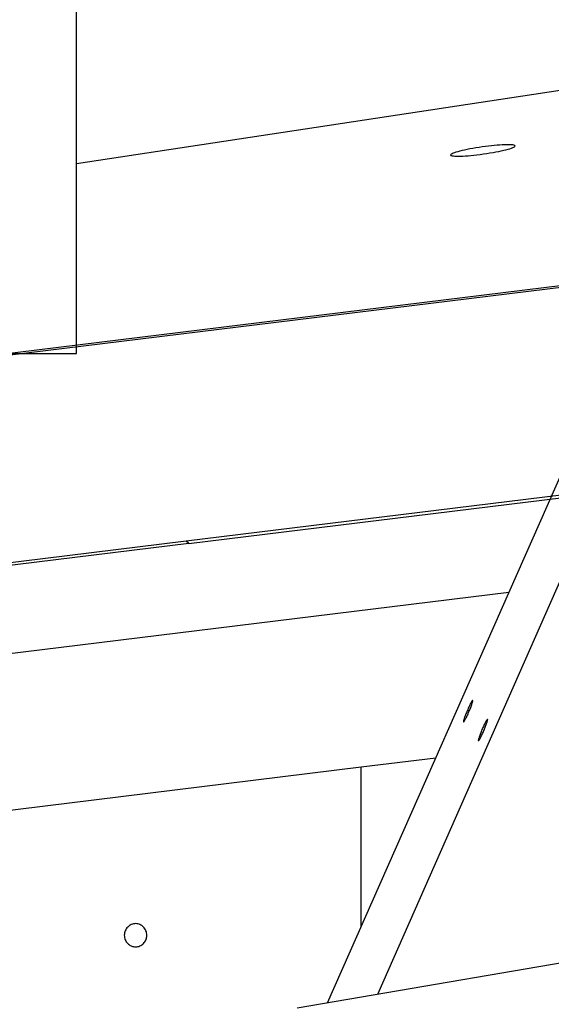
# Model space of a CAD drawing. Extents: x -62 to 62, y -63 to 63.
# Drawn here: x -29 to -28, y 10 to 12 of the extents above; entities that cross this region are included whole.
import ezdxf

# ---------------------------------------------------------------- set-up
doc = ezdxf.new("R2010")
doc.units = 0
doc.layers.get('0').update_dxf_attribs({"linetype": 'CONTINUOUS'})

msp = doc.modelspace()

# ---------------------------------------------------------------- linework, layer by layer
at = {"color": 0}
for points in [[(-29.2566, 11.2435), (-29.2566, 36.1744)], [(-13.7022, 12.4146), (-28.7821, 9.8371)], [(-27.9234, 11.8532), (-29.2566, 11.6517)], [(-28.3138, 11.6906), (-28.3138, 11.6906), (-28.3147, 11.691), (-28.3163, 11.6916), (-28.3184, 11.6919), (-28.3212, 11.6923), (-28.3242, 11.6923), (-28.328, 11.6925), (-28.332, 11.6924), (-28.3367, 11.6924), (-28.3415, 11.692), (-28.3468, 11.6917), (-28.3523, 11.6912), (-28.3582, 11.6908), (-28.3642, 11.69), (-28.3706, 11.6894), (-28.3771, 11.6885), (-28.3839, 11.6878), (-28.3839, 11.6878), (-28.3908, 11.6866), (-28.3977, 11.6855), (-28.4042, 11.6843), (-28.4106, 11.6833), (-28.4165, 11.6821), (-28.4222, 11.6809), (-28.4275, 11.6797), (-28.4324, 11.6786), (-28.4367, 11.6774), (-28.4406, 11.6762), (-28.4439, 11.675), (-28.4469, 11.6741), (-28.449, 11.673), (-28.4507, 11.6721), (-28.4516, 11.6712), (-28.452, 11.6705), (-28.452, 11.6705), (-28.4514, 11.6696), (-28.4503, 11.669), (-28.4485, 11.6685), (-28.4461, 11.6682), (-28.4431, 11.6679), (-28.4395, 11.6677), (-28.4354, 11.6677), (-28.4309, 11.6679), (-28.4258, 11.668), (-28.4204, 11.6683), (-28.4146, 11.6688), (-28.4085, 11.6694), (-28.402, 11.67), (-28.3954, 11.6707), (-28.3885, 11.6716), (-28.3816, 11.6727), (-28.3816, 11.6727), (-28.3744, 11.6736), (-28.3676, 11.6747), (-28.3609, 11.6757), (-28.3547, 11.6769), (-28.3486, 11.6781), (-28.343, 11.6793), (-28.3377, 11.6805), (-28.333, 11.6817), (-28.3285, 11.6827), (-28.3246, 11.6839), (-28.3211, 11.685), (-28.3184, 11.6862), (-28.3161, 11.6871), (-28.3146, 11.6881), (-28.3137, 11.689), (-28.3135, 11.69), (-28.3135, 11.69), (-28.3135, 11.69), (-28.3135, 11.69), (-28.3135, 11.69), (-28.3135, 11.69), (-28.3135, 11.69), (-28.3135, 11.69), (-28.3135, 11.69), (-28.3136, 11.6903), (-28.3136, 11.6903), (-28.3136, 11.6903), (-28.3136, 11.6903), (-28.3136, 11.6903), (-28.3136, 11.6903), (-28.3136, 11.6903), (-28.3136, 11.6903), (-28.3138, 11.6906)], [(-28.3138, 11.6906), (-28.3138, 11.6906), (-28.3147, 11.691), (-28.3163, 11.6916), (-28.3184, 11.6919), (-28.3212, 11.6923), (-28.3242, 11.6923), (-28.328, 11.6925), (-28.332, 11.6924), (-28.3367, 11.6924), (-28.3415, 11.692), (-28.3468, 11.6917), (-28.3523, 11.6912), (-28.3582, 11.6908), (-28.3642, 11.69), (-28.3706, 11.6894), (-28.3771, 11.6885), (-28.3839, 11.6878), (-28.3839, 11.6878), (-28.3908, 11.6866), (-28.3977, 11.6855), (-28.4042, 11.6843), (-28.4106, 11.6833), (-28.4165, 11.6821), (-28.4222, 11.6809), (-28.4275, 11.6797), (-28.4324, 11.6786), (-28.4367, 11.6774), (-28.4406, 11.6762), (-28.4439, 11.675), (-28.4469, 11.6741), (-28.449, 11.673), (-28.4507, 11.6721), (-28.4516, 11.6712), (-28.452, 11.6705), (-28.452, 11.6705), (-28.4514, 11.6696), (-28.4503, 11.669), (-28.4485, 11.6685), (-28.4461, 11.6682), (-28.4431, 11.6679), (-28.4395, 11.6677), (-28.4354, 11.6677), (-28.4309, 11.6679), (-28.4258, 11.668), (-28.4204, 11.6683), (-28.4146, 11.6688), (-28.4085, 11.6694), (-28.402, 11.67), (-28.3954, 11.6707), (-28.3885, 11.6716), (-28.3816, 11.6727), (-28.3816, 11.6727), (-28.3744, 11.6736), (-28.3676, 11.6747), (-28.3609, 11.6757), (-28.3547, 11.6769), (-28.3486, 11.6781), (-28.343, 11.6793), (-28.3377, 11.6805), (-28.333, 11.6817), (-28.3285, 11.6827), (-28.3246, 11.6839), (-28.3211, 11.685), (-28.3184, 11.6862), (-28.3161, 11.6871), (-28.3146, 11.6881), (-28.3137, 11.689), (-28.3135, 11.69), (-28.3135, 11.69), (-28.3135, 11.69), (-28.3135, 11.69), (-28.3135, 11.69), (-28.3135, 11.69), (-28.3135, 11.69), (-28.3135, 11.69), (-28.3135, 11.69), (-28.3136, 11.6903), (-28.3136, 11.6903), (-28.3136, 11.6903), (-28.3136, 11.6903), (-28.3136, 11.6903), (-28.3136, 11.6903), (-28.3136, 11.6903), (-28.3136, 11.6903), (-28.3138, 11.6906)], [(-28.164, 11.3954), (-37.8152, 10.2104)], [(-37.7973, 10.21), (-28.2032, 11.3879)], [(-29.4167, 11.2435), (-29.2566, 11.2435)], [(-29.0205, 10.841), (-27.1335, 11.0727)], [(-29.015, 10.8354), (-27.0769, 11.0734)], [(-28.7166, 9.8483), (-28.2118, 10.9905)], [(-28.6088, 9.8667), (-28.1691, 10.8617)], [(-30.9587, 10.603), (-29.0205, 10.841)], [(-30.9532, 10.598), (-29.0151, 10.836)], [(-29.0205, 10.841), (-29.0151, 10.836)], [(-29.0151, 10.836), (-29.015, 10.8354)], [(-28.3269, 10.7302), (-46.3743, 8.5143)], [(-28.4244, 10.4524), (-28.4244, 10.4524), (-28.4243, 10.4523), (-28.4243, 10.4523), (-28.4243, 10.4523), (-28.4243, 10.4523), (-28.4243, 10.4523), (-28.4243, 10.4523), (-28.4243, 10.4523), (-28.4243, 10.4523), (-28.4243, 10.4523), (-28.4243, 10.4523), (-28.4243, 10.4523), (-28.4243, 10.4523), (-28.4243, 10.4523), (-28.4243, 10.4523), (-28.4243, 10.4523), (-28.4243, 10.4523), (-28.4243, 10.4523), (-28.4239, 10.4522), (-28.4236, 10.4525), (-28.423, 10.453), (-28.4226, 10.4537), (-28.4219, 10.4545), (-28.4213, 10.4557), (-28.4205, 10.4569), (-28.4199, 10.4584), (-28.419, 10.4599), (-28.4181, 10.4616), (-28.4172, 10.4634), (-28.4164, 10.4655), (-28.4153, 10.4675), (-28.4144, 10.4697), (-28.4135, 10.472), (-28.4126, 10.4744), (-28.4126, 10.4744), (-28.4114, 10.4765), (-28.4105, 10.4789), (-28.4096, 10.481), (-28.4088, 10.4833), (-28.4079, 10.4852), (-28.4073, 10.4872), (-28.4067, 10.489), (-28.4062, 10.4908), (-28.4056, 10.4923), (-28.4052, 10.4937), (-28.4049, 10.4949), (-28.4047, 10.496), (-28.4045, 10.4967), (-28.4045, 10.4975), (-28.4045, 10.4979), (-28.4048, 10.4982), (-28.4048, 10.4982), (-28.4049, 10.498), (-28.4052, 10.4978), (-28.4056, 10.4972), (-28.4062, 10.4966), (-28.4068, 10.4956), (-28.4074, 10.4946), (-28.4081, 10.4933), (-28.409, 10.492), (-28.4098, 10.4903), (-28.4107, 10.4887), (-28.4116, 10.4867), (-28.4125, 10.4849), (-28.4134, 10.4828), (-28.4145, 10.4807), (-28.4154, 10.4783), (-28.4166, 10.4762), (-28.4166, 10.4762), (-28.4173, 10.4738), (-28.4182, 10.4716), (-28.419, 10.4695), (-28.4199, 10.4675), (-28.4205, 10.4654), (-28.4213, 10.4635), (-28.4219, 10.4617), (-28.4226, 10.4602), (-28.4229, 10.4586), (-28.4234, 10.4572), (-28.4237, 10.4559), (-28.4241, 10.4548), (-28.4242, 10.4538), (-28.4244, 10.4532), (-28.4244, 10.4526), (-28.4244, 10.4524)], [(-28.4244, 10.4524), (-28.4244, 10.4524), (-28.4243, 10.4523), (-28.4243, 10.4523), (-28.4243, 10.4523), (-28.4243, 10.4523), (-28.4243, 10.4523), (-28.4243, 10.4523), (-28.4243, 10.4523), (-28.4243, 10.4523), (-28.4243, 10.4523), (-28.4243, 10.4523), (-28.4243, 10.4523), (-28.4243, 10.4523), (-28.4243, 10.4523), (-28.4243, 10.4523), (-28.4243, 10.4523), (-28.4243, 10.4523), (-28.4243, 10.4523), (-28.4239, 10.4522), (-28.4236, 10.4525), (-28.423, 10.453), (-28.4226, 10.4537), (-28.4219, 10.4545), (-28.4213, 10.4557), (-28.4205, 10.4569), (-28.4199, 10.4584), (-28.419, 10.4599), (-28.4181, 10.4616), (-28.4172, 10.4634), (-28.4164, 10.4655), (-28.4153, 10.4675), (-28.4144, 10.4697), (-28.4135, 10.472), (-28.4126, 10.4744), (-28.4126, 10.4744), (-28.4114, 10.4765), (-28.4105, 10.4789), (-28.4096, 10.481), (-28.4088, 10.4833), (-28.4079, 10.4852), (-28.4073, 10.4872), (-28.4067, 10.489), (-28.4062, 10.4908), (-28.4056, 10.4923), (-28.4052, 10.4937), (-28.4049, 10.4949), (-28.4047, 10.496), (-28.4045, 10.4967), (-28.4045, 10.4975), (-28.4045, 10.4979), (-28.4048, 10.4982), (-28.4048, 10.4982), (-28.4049, 10.498), (-28.4052, 10.4978), (-28.4056, 10.4972), (-28.4062, 10.4966), (-28.4068, 10.4956), (-28.4074, 10.4946), (-28.4081, 10.4933), (-28.409, 10.492), (-28.4098, 10.4903), (-28.4107, 10.4887), (-28.4116, 10.4867), (-28.4125, 10.4849), (-28.4134, 10.4828), (-28.4145, 10.4807), (-28.4154, 10.4783), (-28.4166, 10.4762), (-28.4166, 10.4762), (-28.4173, 10.4738), (-28.4182, 10.4716), (-28.419, 10.4695), (-28.4199, 10.4675), (-28.4205, 10.4654), (-28.4213, 10.4635), (-28.4219, 10.4617), (-28.4226, 10.4602), (-28.4229, 10.4586), (-28.4234, 10.4572), (-28.4237, 10.4559), (-28.4241, 10.4548), (-28.4242, 10.4538), (-28.4244, 10.4532), (-28.4244, 10.4526), (-28.4244, 10.4524)], [(-28.3925, 10.4119), (-28.3925, 10.4119), (-28.3924, 10.4118), (-28.3924, 10.4118), (-28.3924, 10.4118), (-28.3924, 10.4118), (-28.3924, 10.4118), (-28.3924, 10.4118), (-28.3924, 10.4118), (-28.3924, 10.4118), (-28.3924, 10.4118), (-28.3924, 10.4118), (-28.3924, 10.4118), (-28.3924, 10.4118), (-28.3924, 10.4118), (-28.3924, 10.4118), (-28.3924, 10.4118), (-28.3924, 10.4118), (-28.3924, 10.4118), (-28.392, 10.4117), (-28.3917, 10.4119), (-28.3911, 10.4124), (-28.3907, 10.4131), (-28.39, 10.4139), (-28.3894, 10.4151), (-28.3886, 10.4163), (-28.388, 10.4178), (-28.3871, 10.4193), (-28.3862, 10.421), (-28.3853, 10.4228), (-28.3844, 10.4249), (-28.3833, 10.4269), (-28.3824, 10.4291), (-28.3815, 10.4314), (-28.3806, 10.4338), (-28.3806, 10.4338), (-28.3795, 10.4359), (-28.3786, 10.4383), (-28.3777, 10.4404), (-28.3769, 10.4427), (-28.376, 10.4446), (-28.3754, 10.4466), (-28.3748, 10.4484), (-28.3743, 10.4502), (-28.3737, 10.4517), (-28.3733, 10.4531), (-28.373, 10.4543), (-28.3728, 10.4554), (-28.3726, 10.4561), (-28.3726, 10.4569), (-28.3726, 10.4573), (-28.3729, 10.4577), (-28.3729, 10.4577), (-28.373, 10.4575), (-28.3733, 10.4573), (-28.3737, 10.4567), (-28.3743, 10.4561), (-28.3749, 10.4551), (-28.3755, 10.4541), (-28.3762, 10.4528), (-28.3771, 10.4515), (-28.3778, 10.4498), (-28.3787, 10.4482), (-28.3796, 10.4462), (-28.3805, 10.4444), (-28.3814, 10.4422), (-28.3825, 10.4401), (-28.3834, 10.4377), (-28.3846, 10.4356), (-28.3846, 10.4356), (-28.3854, 10.4332), (-28.3863, 10.431), (-28.3871, 10.4289), (-28.388, 10.4269), (-28.3886, 10.4248), (-28.3894, 10.4229), (-28.39, 10.4211), (-28.3907, 10.4196), (-28.391, 10.418), (-28.3915, 10.4166), (-28.3918, 10.4154), (-28.3922, 10.4143), (-28.3923, 10.4133), (-28.3925, 10.4127), (-28.3925, 10.4121), (-28.3925, 10.4119)], [(-28.3925, 10.4119), (-28.3925, 10.4119), (-28.3924, 10.4118), (-28.3924, 10.4118), (-28.3924, 10.4118), (-28.3924, 10.4118), (-28.3924, 10.4118), (-28.3924, 10.4118), (-28.3924, 10.4118), (-28.3924, 10.4118), (-28.3924, 10.4118), (-28.3924, 10.4118), (-28.3924, 10.4118), (-28.3924, 10.4118), (-28.3924, 10.4118), (-28.3924, 10.4118), (-28.3924, 10.4118), (-28.3924, 10.4118), (-28.3924, 10.4118), (-28.392, 10.4117), (-28.3917, 10.4119), (-28.3911, 10.4124), (-28.3907, 10.4131), (-28.39, 10.4139), (-28.3894, 10.4151), (-28.3886, 10.4163), (-28.388, 10.4178), (-28.3871, 10.4193), (-28.3862, 10.421), (-28.3853, 10.4228), (-28.3844, 10.4249), (-28.3833, 10.4269), (-28.3824, 10.4291), (-28.3815, 10.4314), (-28.3806, 10.4338), (-28.3806, 10.4338), (-28.3795, 10.4359), (-28.3786, 10.4383), (-28.3777, 10.4404), (-28.3769, 10.4427), (-28.376, 10.4446), (-28.3754, 10.4466), (-28.3748, 10.4484), (-28.3743, 10.4502), (-28.3737, 10.4517), (-28.3733, 10.4531), (-28.373, 10.4543), (-28.3728, 10.4554), (-28.3726, 10.4561), (-28.3726, 10.4569), (-28.3726, 10.4573), (-28.3729, 10.4577), (-28.3729, 10.4577), (-28.373, 10.4575), (-28.3733, 10.4573), (-28.3737, 10.4567), (-28.3743, 10.4561), (-28.3749, 10.4551), (-28.3755, 10.4541), (-28.3762, 10.4528), (-28.3771, 10.4515), (-28.3778, 10.4498), (-28.3787, 10.4482), (-28.3796, 10.4462), (-28.3805, 10.4444), (-28.3814, 10.4422), (-28.3825, 10.4401), (-28.3834, 10.4377), (-28.3846, 10.4356), (-28.3846, 10.4356), (-28.3854, 10.4332), (-28.3863, 10.431), (-28.3871, 10.4289), (-28.388, 10.4269), (-28.3886, 10.4248), (-28.3894, 10.4229), (-28.39, 10.4211), (-28.3907, 10.4196), (-28.391, 10.418), (-28.3915, 10.4166), (-28.3918, 10.4154), (-28.3922, 10.4143), (-28.3923, 10.4133), (-28.3925, 10.4127), (-28.3925, 10.4121), (-28.3925, 10.4119)], [(-28.6445, 10.3553), (-28.4838, 10.375)], [(-29.615, 10.2361), (-28.6446, 10.3553)], [(-28.6446, 10.0111), (-28.6446, 10.3553)], [(-29.1296, 9.9687), (-29.1296, 9.9687), (-29.127, 9.9687), (-29.1246, 9.9691), (-29.1222, 9.9697), (-29.1201, 9.9706), (-29.118, 9.9716), (-29.116, 9.9729), (-29.1142, 9.9743), (-29.1125, 9.976), (-29.1109, 9.9777), (-29.1095, 9.9796), (-29.1082, 9.9816), (-29.1073, 9.9838), (-29.1064, 9.986), (-29.1059, 9.9884), (-29.1055, 9.9909), (-29.1055, 9.9936), (-29.1055, 9.9936), (-29.1055, 9.996), (-29.1059, 9.9985), (-29.1064, 10.0008), (-29.1073, 10.0032), (-29.1082, 10.0053), (-29.1095, 10.0074), (-29.1109, 10.0092), (-29.1125, 10.0112), (-29.1142, 10.0127), (-29.116, 10.0142), (-29.118, 10.0154), (-29.1201, 10.0166), (-29.1222, 10.0173), (-29.1246, 10.018), (-29.127, 10.0184), (-29.1296, 10.0186), (-29.1296, 10.0186), (-29.1319, 10.0184), (-29.1343, 10.018), (-29.1365, 10.0173), (-29.1389, 10.0166), (-29.1409, 10.0154), (-29.143, 10.0142), (-29.1448, 10.0127), (-29.1466, 10.0112), (-29.1481, 10.0092), (-29.1495, 10.0074), (-29.1507, 10.0053), (-29.1518, 10.0032), (-29.1525, 10.0008), (-29.1532, 9.9985), (-29.1536, 9.996), (-29.1538, 9.9936), (-29.1538, 9.9936), (-29.1536, 9.9909), (-29.1532, 9.9884), (-29.1525, 9.986), (-29.1518, 9.9838), (-29.1507, 9.9816), (-29.1495, 9.9796), (-29.1481, 9.9777), (-29.1466, 9.976), (-29.1448, 9.9743), (-29.143, 9.9729), (-29.1409, 9.9716), (-29.1389, 9.9706), (-29.1365, 9.9697), (-29.1343, 9.9691), (-29.1319, 9.9687), (-29.1296, 9.9687), (-29.1296, 9.9687), (-29.1296, 9.9687), (-29.1296, 9.9687), (-29.1296, 9.9687), (-29.1296, 9.9687), (-29.1296, 9.9687), (-29.1296, 9.9687), (-29.1296, 9.9687), (-29.1296, 9.9687), (-29.1296, 9.9687), (-29.1296, 9.9687), (-29.1296, 9.9687), (-29.1296, 9.9687), (-29.1296, 9.9687), (-29.1296, 9.9687), (-29.1296, 9.9687), (-29.1296, 9.9687)], [(-29.1296, 9.9687), (-29.1296, 9.9687), (-29.127, 9.9687), (-29.1246, 9.9691), (-29.1222, 9.9697), (-29.1201, 9.9706), (-29.118, 9.9716), (-29.116, 9.9729), (-29.1142, 9.9743), (-29.1125, 9.976), (-29.1109, 9.9777), (-29.1095, 9.9796), (-29.1082, 9.9816), (-29.1073, 9.9838), (-29.1064, 9.986), (-29.1059, 9.9884), (-29.1055, 9.9909), (-29.1055, 9.9936), (-29.1055, 9.9936), (-29.1055, 9.996), (-29.1059, 9.9985), (-29.1064, 10.0008), (-29.1073, 10.0032), (-29.1082, 10.0053), (-29.1095, 10.0074), (-29.1109, 10.0092), (-29.1125, 10.0112), (-29.1142, 10.0127), (-29.116, 10.0142), (-29.118, 10.0154), (-29.1201, 10.0166), (-29.1222, 10.0173), (-29.1246, 10.018), (-29.127, 10.0184), (-29.1296, 10.0186), (-29.1296, 10.0186), (-29.1319, 10.0184), (-29.1343, 10.018), (-29.1365, 10.0173), (-29.1389, 10.0166), (-29.1409, 10.0154), (-29.143, 10.0142), (-29.1448, 10.0127), (-29.1466, 10.0112), (-29.1481, 10.0092), (-29.1495, 10.0074), (-29.1507, 10.0053), (-29.1518, 10.0032), (-29.1525, 10.0008), (-29.1532, 9.9985), (-29.1536, 9.996), (-29.1538, 9.9936), (-29.1538, 9.9936), (-29.1536, 9.9909), (-29.1532, 9.9884), (-29.1525, 9.986), (-29.1518, 9.9838), (-29.1507, 9.9816), (-29.1495, 9.9796), (-29.1481, 9.9777), (-29.1466, 9.976), (-29.1448, 9.9743), (-29.143, 9.9729), (-29.1409, 9.9716), (-29.1389, 9.9706), (-29.1365, 9.9697), (-29.1343, 9.9691), (-29.1319, 9.9687), (-29.1296, 9.9687), (-29.1296, 9.9687), (-29.1296, 9.9687), (-29.1296, 9.9687), (-29.1296, 9.9687), (-29.1296, 9.9687), (-29.1296, 9.9687), (-29.1296, 9.9687), (-29.1296, 9.9687), (-29.1296, 9.9687), (-29.1296, 9.9687), (-29.1296, 9.9687), (-29.1296, 9.9687), (-29.1296, 9.9687), (-29.1296, 9.9687), (-29.1296, 9.9687), (-29.1296, 9.9687), (-29.1296, 9.9687)]]:
    msp.add_lwpolyline(points, dxfattribs=at)

doc.saveas('drawing.dxf')
